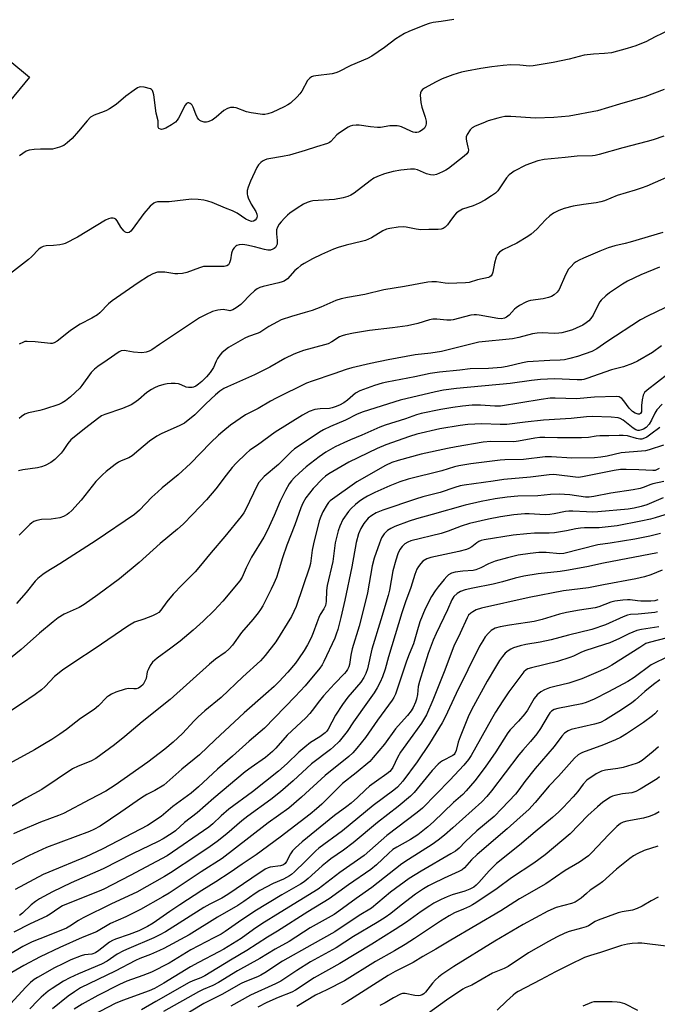
# Model space of a CAD drawing. Units: inches. Extents: x 1243772 to 1249772, y 601451 to 605451.
# Drawn here: x 1245686 to 1245915, y 604072 to 604426 of the extents above; entities that cross this region are included whole.
import ezdxf

# ---------------------------------------------------------------- set-up
doc = ezdxf.new("R2010")
doc.units = ezdxf.units.IN
doc.header["$MEASUREMENT"] = 0
doc.layers.add('BLDG-Footprint', color=5, linetype='Continuous')
doc.layers.add('Undefined', color=1, linetype='Continuous')

msp = doc.modelspace()

# ---------------------------------------------------------------- linework, layer by layer
at = {"layer": 'BLDG-Footprint', "elevation": 680.71}
msp.add_lwpolyline([(1245676.41, 604492.89), (1245697.06, 604475.85), (1245687.58, 604464.36), (1245690.17, 604462.22), (1245661.91, 604427.99), (1245689.55, 604405.18), (1245673.15, 604385.32), (1245649.01, 604405.25), (1245658.6, 604416.86), (1245625.62, 604444.09), (1245644.93, 604467.48), (1245648.84, 604464.25), (1245665.61, 604484.57), (1245667.95, 604482.64)], close=True, dxfattribs=at)
at = {"layer": 'Undefined'}
for points, elevation in [([(1245841.87, 604425.8), (1245837.24, 604425.17), (1245834.38, 604424.7), (1245832.98, 604424.38), (1245831.26, 604423.77), (1245825.69, 604421.54), (1245824.16, 604420.8), (1245821, 604418.93), (1245816.96, 604415.79), (1245812.39, 604412.61), (1245810.86, 604411.86), (1245804.89, 604409.34), (1245800.49, 604407.01), (1245799.52, 604406.64), (1245798.12, 604406.3), (1245792.34, 604405.65), (1245791.5, 604405.48), (1245790.76, 604405.19), (1245790.09, 604404.76), (1245789.36, 604403.94), (1245787.22, 604400.09), (1245786.58, 604399.11), (1245785.59, 604398.04), (1245783.22, 604395.84), (1245782.28, 604395.14), (1245780.97, 604394.46), (1245776.66, 604392.45), (1245775.06, 604391.93), (1245774.01, 604391.77), (1245773.17, 604391.77), (1245769.11, 604392.33), (1245767.43, 604392.73), (1245763.66, 604394.1), (1245762.83, 604394.25), (1245761.72, 604394.24), (1245760.62, 604393.92), (1245759.33, 604393.21), (1245756.57, 604390.74), (1245755.04, 604389.71), (1245753.55, 604389.07), (1245753.03, 604388.96), (1245752.21, 604388.99), (1245751.14, 604389.28), (1245750.68, 604389.55), (1245750.31, 604389.91), (1245749.84, 604390.57), (1245749.19, 604391.8), (1245748.3, 604394.3), (1245747.94, 604395.07), (1245747.6, 604395.46), (1245747.19, 604395.73), (1245746.74, 604395.89), (1245746.31, 604395.9), (1245745.88, 604395.67), (1245745.41, 604395.06), (1245742.98, 604390.39), (1245742.52, 604389.65), (1245741.95, 604389), (1245740.55, 604387.98), (1245738.51, 604386.81), (1245737.43, 604386.42), (1245736.94, 604386.36), (1245736.5, 604386.4), (1245736, 604386.67), (1245735.76, 604387.16), (1245735.67, 604389.41), (1245734.95, 604392.24), (1245734.12, 604398.8), (1245733.95, 604399.6), (1245733.68, 604400.31), (1245733.35, 604400.66), (1245732.91, 604400.91), (1245730.73, 604401.5), (1245729.35, 604401.64), (1245728.84, 604401.53), (1245728.34, 604401.3), (1245727.16, 604400.51), (1245724.14, 604398.27), (1245720.68, 604395.34), (1245718.2, 604393.71), (1245717.17, 604393.11), (1245716.37, 604392.75), (1245712.78, 604391.49), (1245711.47, 604390.75), (1245710.23, 604389.48), (1245707.17, 604385.77), (1245704.84, 604383.08), (1245703.05, 604381.51), (1245701.85, 604380.65), (1245700.26, 604379.96), (1245698.59, 604379.46), (1245697.74, 604379.29), (1245696.63, 604379.23), (1245693.54, 604379.27), (1245691.18, 604379.14), (1245689.44, 604378.93), (1245688.36, 604378.55), (1245685.9, 604376.93)], 678), ([(1245919.13, 604421.97), (1245914.03, 604419.59), (1245910.72, 604417.85), (1245909.19, 604417.18), (1245907.1, 604416.39), (1245904.03, 604415.4), (1245898.38, 604413.9), (1245895.94, 604413.59), (1245891.94, 604413.4), (1245888.57, 604412.97), (1245883.22, 604411.63), (1245877.44, 604410.34), (1245870.31, 604409.17), (1245868.97, 604409.11), (1245865.51, 604409.43), (1245862.33, 604409.55), (1245859.47, 604409.3), (1245855.49, 604408.8), (1245851.52, 604408.23), (1245846.35, 604407.32), (1245844.63, 604406.91), (1245841.47, 604406), (1245837.65, 604404.48), (1245835.51, 604403.48), (1245831.29, 604401.22), (1245830.59, 604400.71), (1245830.11, 604400.12), (1245829.84, 604399.45), (1245829.74, 604398.66), (1245830.02, 604396.09), (1245830.36, 604394.4), (1245831.56, 604390.8), (1245831.85, 604389.38), (1245831.91, 604388.53), (1245831.76, 604387.74), (1245831.24, 604386.8), (1245830.62, 604386.21), (1245829.63, 604385.59), (1245829.09, 604385.39), (1245828.54, 604385.3), (1245827.97, 604385.3), (1245827.19, 604385.42), (1245826.43, 604385.7), (1245823.05, 604387.25), (1245822.26, 604387.52), (1245821.44, 604387.66), (1245818.89, 604387.61), (1245815.51, 604387.11), (1245814.39, 604387.03), (1245811.88, 604387.25), (1245807.87, 604387.93), (1245806.78, 604387.94), (1245805.44, 604387.79), (1245804.66, 604387.56), (1245803.9, 604387.17), (1245800.75, 604385.14), (1245799.87, 604384.41), (1245797.74, 604382.07), (1245797.16, 604381.64), (1245796.48, 604381.28), (1245792.48, 604380.1), (1245788.43, 604378.74), (1245782.89, 604377.17), (1245780.29, 604376.61), (1245775.49, 604375.86), (1245774.68, 604375.67), (1245773.91, 604375.36), (1245773.18, 604374.97), (1245772.52, 604374.48), (1245771.76, 604373.65), (1245771.13, 604372.72), (1245768.84, 604367.79), (1245768, 604365.58), (1245767.7, 604364.45), (1245767.66, 604363.14), (1245767.75, 604362.63), (1245768.01, 604361.84), (1245769.15, 604359.54), (1245770.75, 604356.91), (1245771.16, 604355.92), (1245771.23, 604355.17), (1245771.16, 604354.72), (1245771, 604354.33), (1245770.54, 604353.78), (1245769.9, 604353.4), (1245769.22, 604353.31), (1245768.22, 604353.61), (1245767.22, 604354.2), (1245764.07, 604356.31), (1245762.45, 604357.12), (1245759.85, 604358.11), (1245755.05, 604360.11), (1245753.49, 604360.62), (1245752.13, 604360.95), (1245750.11, 604361.2), (1245747.75, 604361.27), (1245745.7, 604361.09), (1245739.65, 604360.32), (1245735.48, 604360.33), (1245734.67, 604360.17), (1245734.18, 604359.93), (1245732.9, 604358.78), (1245730.55, 604356.12), (1245726.42, 604350.39), (1245725.86, 604349.78), (1245725.28, 604349.39), (1245724.84, 604349.28), (1245724.18, 604349.33), (1245723.75, 604349.54), (1245723.34, 604349.9), (1245722.27, 604351.33), (1245721.01, 604353.59), (1245720.51, 604354.18), (1245720.07, 604354.44), (1245719.61, 604354.56), (1245718.67, 604354.51), (1245717.9, 604354.29), (1245716.86, 604353.81), (1245706.71, 604347.65), (1245702.35, 604345.44), (1245701.55, 604345.14), (1245700.42, 604344.91), (1245698.11, 604344.67), (1245695.53, 604344.58), (1245694.47, 604344.35), (1245693.78, 604344), (1245692.91, 604343.37), (1245690.27, 604340.62), (1245689.2, 604339.63), (1245682.7, 604334.66)], 676), ([(1245917.3, 604400.74), (1245910.37, 604398.05), (1245901.25, 604395.47), (1245893.42, 604393.03), (1245883.2, 604391.17), (1245877.7, 604390.7), (1245871.11, 604390.45), (1245862.31, 604391.03), (1245860.14, 604390.98), (1245859.05, 604390.81), (1245857.61, 604390.43), (1245854.2, 604389.4), (1245852.24, 604388.67), (1245849.49, 604387.51), (1245848.45, 604386.96), (1245847.65, 604386.18), (1245846.58, 604384.52), (1245846.27, 604383.76), (1245846.2, 604382.98), (1245846.33, 604382.17), (1245846.9, 604379.97), (1245847.03, 604378.99), (1245846.93, 604378.28), (1245846.54, 604377.6), (1245845.55, 604376.71), (1245839.94, 604372.39), (1245838.97, 604371.75), (1245837.71, 604371.11), (1245835.63, 604370.21), (1245834.56, 604370), (1245833.44, 604370.12), (1245832.03, 604370.47), (1245828.8, 604371.84), (1245827.7, 604372.11), (1245826.28, 604372.1), (1245822.82, 604371.77), (1245820.01, 604371.26), (1245816.96, 604370.46), (1245814.46, 604369.52), (1245813.12, 604368.89), (1245811.75, 604367.95), (1245806.11, 604363.5), (1245804.84, 604362.75), (1245803.75, 604362.27), (1245802.11, 604361.84), (1245799.05, 604361.25), (1245791.28, 604360.69), (1245790.22, 604360.52), (1245789.15, 604360.18), (1245787.84, 604359.51), (1245785.54, 604358.12), (1245782.97, 604356.29), (1245782.1, 604355.57), (1245781.03, 604354.53), (1245779.82, 604353.22), (1245779.08, 604352.3), (1245778.52, 604351.32), (1245778.24, 604350.28), (1245778.23, 604348.91), (1245778.48, 604346.49), (1245778.38, 604345.15), (1245778.11, 604344.41), (1245777.8, 604343.97), (1245777.4, 604343.61), (1245776.9, 604343.33), (1245776.08, 604343.06), (1245775.06, 604343.04), (1245773.92, 604343.26), (1245770.25, 604344.23), (1245767.53, 604344.85), (1245766.08, 604345.02), (1245764.74, 604344.88), (1245763.98, 604344.67), (1245763.54, 604344.44), (1245762.99, 604343.89), (1245762.55, 604343.2), (1245762.02, 604341.89), (1245761.62, 604339.51), (1245761.32, 604338.47), (1245760.96, 604337.8), (1245760.4, 604337.37), (1245759.38, 604337.2), (1245753.11, 604337.21), (1245751.97, 604337.12), (1245750.6, 604336.72), (1245746.01, 604334.95), (1245744.46, 604334.62), (1245742.81, 604334.51), (1245741.71, 604334.53), (1245738.11, 604335.07), (1245736.64, 604335.17), (1245735.48, 604335.06), (1245733.79, 604334.51), (1245732.2, 604333.72), (1245728.48, 604331.33), (1245719.19, 604324.88), (1245717.86, 604323.77), (1245714.78, 604320.54), (1245713.94, 604319.81), (1245711.88, 604318.6), (1245707.78, 604316.48), (1245706.02, 604315.39), (1245704.09, 604314.03), (1245699.42, 604310.35), (1245698.44, 604309.74), (1245697.65, 604309.49), (1245697.09, 604309.46), (1245691.61, 604310.16), (1245688.74, 604310.24), (1245687.9, 604310.17), (1245687.37, 604310.03), (1245685.88, 604309.29)], 674), ([(1245917.23, 604383.91), (1245913.41, 604382.65), (1245911.2, 604382.01), (1245902.48, 604379.77), (1245893.94, 604377.34), (1245892.5, 604377.01), (1245891.53, 604376.89), (1245886.14, 604376.76), (1245881.8, 604376.26), (1245874.23, 604375.56), (1245872, 604375.11), (1245867.62, 604373.55), (1245863.46, 604371.33), (1245862.46, 604370.71), (1245861.62, 604370.04), (1245860.73, 604369.03), (1245857.57, 604364.34), (1245856.77, 604363.53), (1245855.38, 604362.52), (1245852.96, 604360.93), (1245850.9, 604359.88), (1245848.8, 604358.94), (1245844.96, 604357.69), (1245843.71, 604357.05), (1245842.78, 604356.43), (1245842.02, 604355.63), (1245840.41, 604353.3), (1245839.49, 604352.14), (1245838.67, 604351.31), (1245837.98, 604350.85), (1245837.22, 604350.6), (1245836.14, 604350.41), (1245832.87, 604350.43), (1245829.95, 604350.33), (1245828.26, 604350.54), (1245824.7, 604351.33), (1245823.6, 604351.44), (1245821.9, 604351.29), (1245818.8, 604350.81), (1245817.7, 604350.5), (1245816.36, 604349.91), (1245812.3, 604347.49), (1245810.16, 604346.51), (1245808.74, 604346.07), (1245803.23, 604344.84), (1245800.28, 604344), (1245798.66, 604343.39), (1245794.32, 604341.5), (1245791.16, 604339.92), (1245788.08, 604338.22), (1245786.88, 604337.45), (1245785.79, 604336.59), (1245784.78, 604335.67), (1245782.13, 604332.75), (1245780.98, 604331.92), (1245780.18, 604331.61), (1245779.05, 604331.3), (1245773.34, 604330.02), (1245772.24, 604329.6), (1245771.19, 604329.08), (1245770.27, 604328.41), (1245768.57, 604326.87), (1245765.97, 604324.1), (1245765.33, 604323.51), (1245763.73, 604322.28), (1245762.5, 604321.56), (1245761.43, 604321.29), (1245760.96, 604321.31), (1245759.05, 604321.69), (1245757.13, 604321.5), (1245755.26, 604321.03), (1245752.68, 604319.81), (1245750.6, 604318.67), (1245746.19, 604315.87), (1245736.14, 604309.16), (1245733.49, 604307.29), (1245732.49, 604306.71), (1245731.45, 604306.37), (1245729.81, 604306.2), (1245726.82, 604306.36), (1245724.29, 604306.86), (1245723.47, 604306.95), (1245722.46, 604306.82), (1245721.72, 604306.51), (1245717.47, 604303.54), (1245714.03, 604301.27), (1245712.82, 604300.31), (1245711.72, 604299.06), (1245708.37, 604294.48), (1245707.55, 604293.48), (1245704.22, 604290.37), (1245702.45, 604288.9), (1245701.29, 604288.21), (1245700.07, 604287.64), (1245694.88, 604285.9), (1245693.24, 604285.43), (1245689.22, 604284.59), (1245687.86, 604284.11), (1245686.67, 604283.3), (1245685.81, 604282.53)], 672), ([(1245922, 604370.72), (1245911.06, 604366.02), (1245909.05, 604365.24), (1245906.85, 604364.52), (1245900.41, 604362.62), (1245895.89, 604360.78), (1245894.57, 604360.35), (1245892.95, 604360), (1245888.38, 604359.39), (1245884.69, 604358.79), (1245881.41, 604357.94), (1245879.56, 604357.3), (1245877.61, 604356.32), (1245876.23, 604355.3), (1245874.73, 604353.94), (1245871.64, 604350.59), (1245869.53, 604348.73), (1245868.42, 604347.87), (1245864.45, 604345.48), (1245859.39, 604343.11), (1245858.17, 604342.34), (1245857.45, 604341.49), (1245857.03, 604340.48), (1245856.46, 604338.29), (1245855.87, 604335.13), (1245855.6, 604334.34), (1245855.16, 604333.76), (1245854.78, 604333.48), (1245854.28, 604333.26), (1245850.37, 604332.34), (1245847.31, 604331.44), (1245846.01, 604331.23), (1245839.82, 604331.09), (1245838.68, 604331.18), (1245835.6, 604331.65), (1245833.87, 604331.65), (1245832.44, 604331.52), (1245824.12, 604330.02), (1245816.75, 604328.81), (1245809.84, 604327.14), (1245803.67, 604326.06), (1245801.39, 604325.55), (1245799.46, 604324.95), (1245794.14, 604322.59), (1245790.99, 604321.4), (1245788.45, 604320.59), (1245783.61, 604319.25), (1245779.88, 604317.95), (1245778.56, 604317.31), (1245775.43, 604315.57), (1245772.15, 604313.49), (1245771.19, 604313.07), (1245768.14, 604312.02), (1245766.83, 604311.39), (1245761, 604308.07), (1245759.86, 604307.23), (1245758.59, 604306.14), (1245757.84, 604305.31), (1245757.06, 604304.18), (1245756.55, 604303.2), (1245755.55, 604300.91), (1245754.37, 604299.07), (1245753.01, 604297.53), (1245751.33, 604295.85), (1245750.2, 604294.88), (1245749.23, 604294.24), (1245748.45, 604293.88), (1245747.94, 604293.75), (1245746.63, 604293.66), (1245745.81, 604293.85), (1245743.93, 604294.66), (1245742.96, 604295), (1245741.84, 604295.14), (1245740.37, 604295.13), (1245738.9, 604295.03), (1245737.74, 604294.81), (1245735.74, 604294.18), (1245734.36, 604293.62), (1245733.37, 604293.04), (1245731.7, 604291.89), (1245728.64, 604289.3), (1245726.98, 604288.07), (1245725.99, 604287.47), (1245722.89, 604286.16), (1245716.54, 604284.05), (1245715.35, 604283.48), (1245714.39, 604282.84), (1245709.22, 604278.85), (1245704.36, 604274.86), (1245703.3, 604273.66), (1245701.61, 604271.04), (1245700.92, 604270.11), (1245698.64, 604267.88), (1245697.16, 604266.73), (1245695.19, 604265.69), (1245693.89, 604265.19), (1245692.44, 604264.91), (1245687.19, 604264.13), (1245685.65, 604263.79)], 670), ([(1245916.88, 604349.36), (1245905.05, 604345.84), (1245903.32, 604345.38), (1245899.57, 604344.57), (1245897.16, 604343.86), (1245894.22, 604342.7), (1245888.31, 604340.19), (1245886.74, 604339.44), (1245885.75, 604338.86), (1245885.06, 604338.32), (1245883.77, 604337.09), (1245883.01, 604336.19), (1245881.9, 604334.11), (1245879.59, 604328.94), (1245878.92, 604327.99), (1245877.83, 604327), (1245876.86, 604326.36), (1245875.81, 604326), (1245873.87, 604325.6), (1245869.3, 604324.92), (1245868.47, 604324.7), (1245867.68, 604324.38), (1245865.39, 604323.14), (1245864.19, 604322.37), (1245863.56, 604321.8), (1245861.63, 604319.69), (1245860.77, 604319.01), (1245860.04, 604318.65), (1245858.94, 604318.42), (1245857.65, 604318.44), (1245850.88, 604319.68), (1245850, 604319.8), (1245849.12, 604319.81), (1245847.96, 604319.63), (1245845.66, 604319.11), (1245841.54, 604318.01), (1245840.75, 604317.86), (1245839.34, 604317.86), (1245835.78, 604318.25), (1245834.3, 604318.21), (1245833.14, 604317.95), (1245828.88, 604316.71), (1245825.24, 604315.83), (1245819.81, 604315.12), (1245811.53, 604314.23), (1245805.77, 604313.25), (1245802.92, 604312.62), (1245801.8, 604312.31), (1245800.85, 604311.9), (1245798.09, 604310.07), (1245796.78, 604309.43), (1245795.35, 604308.98), (1245787.82, 604306.97), (1245785.94, 604306.33), (1245784.35, 604305.68), (1245781.21, 604304.18), (1245775.73, 604300.99), (1245773.17, 604299.68), (1245770.32, 604298.3), (1245760.59, 604293.98), (1245759.29, 604293.32), (1245757.84, 604292.37), (1245756.28, 604291.07), (1245752.79, 604287.86), (1245748.82, 604283.89), (1245745.19, 604280.95), (1245743.54, 604280.01), (1245736.82, 604277.06), (1245735.26, 604276.24), (1245732.64, 604274.43), (1245728.83, 604271.17), (1245726.33, 604269.22), (1245725.16, 604268.51), (1245722.48, 604267.37), (1245721.5, 604266.87), (1245720.29, 604266.03), (1245717.01, 604263.5), (1245715.69, 604262.31), (1245713.4, 604259.99), (1245708.07, 604253.3), (1245704.73, 604249.58), (1245703.71, 604248.59), (1245703.03, 604248.07), (1245701.78, 604247.36), (1245700.42, 604246.95), (1245697.29, 604246.49), (1245693.81, 604246.35), (1245692.14, 604246), (1245691.09, 604245.6), (1245690.38, 604245.14), (1245689.72, 604244.57), (1245685.83, 604240.72)], 668), ([(1245915.57, 604336.92), (1245908.88, 604334.14), (1245904.14, 604331.86), (1245902.34, 604330.86), (1245897.63, 604327.72), (1245896.32, 604326.63), (1245894.69, 604325.07), (1245894.16, 604324.41), (1245893.71, 604323.68), (1245891.83, 604319.71), (1245891.03, 604318.51), (1245890.25, 604317.66), (1245889.33, 604316.92), (1245888.07, 604316.11), (1245885.72, 604314.96), (1245884.35, 604314.45), (1245882.35, 604313.86), (1245880.63, 604313.39), (1245879.49, 604313.17), (1245877.77, 604313.09), (1245873.67, 604313.37), (1245871.77, 604313.27), (1245870.1, 604312.97), (1245865.14, 604311.66), (1245862.88, 604311.18), (1245850.85, 604309.94), (1245837.38, 604306.59), (1245833.56, 604306), (1245827.9, 604305.39), (1245818.21, 604303.66), (1245811.86, 604302.36), (1245805.2, 604300.73), (1245803.2, 604300.14), (1245798.72, 604298.66), (1245791.02, 604296.01), (1245789, 604295.22), (1245778.02, 604289.9), (1245776.08, 604288.83), (1245771.64, 604286.17), (1245767.05, 604283.91), (1245761.69, 604280.13), (1245758.96, 604277.97), (1245757.42, 604276.65), (1245754.47, 604273.89), (1245747.27, 604266.41), (1245742.86, 604262.37), (1245737.11, 604257.67), (1245735.55, 604256.31), (1245733.41, 604254.28), (1245729.03, 604249.67), (1245727.21, 604248.06), (1245713.41, 604238.78), (1245700.48, 604230.42), (1245695.52, 604227.4), (1245694.33, 604226.58), (1245692.55, 604225.15), (1245691.53, 604224.18), (1245688.34, 604220.15), (1245684.88, 604216.13)], 666), ([(1245917.49, 604322.27), (1245911.3, 604319.37), (1245908.76, 604317.95), (1245896.68, 604310.06), (1245893.15, 604307.6), (1245891.34, 604306.68), (1245886.21, 604304.8), (1245883.45, 604304.07), (1245881.5, 604303.64), (1245880.04, 604303.49), (1245876.26, 604303.39), (1245868.26, 604302.89), (1245866.52, 604302.59), (1245860.93, 604301.21), (1245858.95, 604300.9), (1245854.28, 604300.58), (1245847.73, 604300.36), (1245843.96, 604299.89), (1245836.72, 604299.26), (1245833.31, 604298.69), (1245827.86, 604297.49), (1245817.8, 604295.66), (1245816.12, 604295.24), (1245813.35, 604294.4), (1245808.08, 604292.57), (1245806.57, 604291.69), (1245803.64, 604289.21), (1245802.3, 604288.25), (1245800.83, 604287.4), (1245799.26, 604286.71), (1245798.21, 604286.35), (1245797.22, 604286.14), (1245793.8, 604286.05), (1245791.96, 604285.78), (1245789.95, 604285.06), (1245787.56, 604283.83), (1245777.7, 604277.69), (1245771.42, 604273.06), (1245768.67, 604271.18), (1245767.29, 604270.05), (1245763.68, 604266.54), (1245762.25, 604265.04), (1245760.08, 604262.29), (1245756.44, 604257.31), (1245753.02, 604253.33), (1245748.14, 604248.2), (1245744.63, 604244.64), (1245742.67, 604242.84), (1245736.42, 604237.76), (1245728.93, 604230.85), (1245721.88, 604225.05), (1245714.09, 604219.25), (1245709.21, 604215.81), (1245707.32, 604214.77), (1245702, 604212.34), (1245699.83, 604211), (1245698.01, 604209.55), (1245693.17, 604205.45), (1245686.51, 604199.59), (1245681.44, 604195.45)], 664), ([(1245916.29, 604308.71), (1245913.07, 604306.26), (1245907.76, 604303.19), (1245905.95, 604302.27), (1245902.74, 604301.18), (1245898.38, 604300.1), (1245889.61, 604296.97), (1245888.48, 604296.62), (1245887.7, 604296.48), (1245886.06, 604296.41), (1245877.95, 604296.85), (1245872.87, 604296.64), (1245869.67, 604296.27), (1245862.09, 604295.09), (1245842.8, 604293.34), (1245838.17, 604292.73), (1245835.19, 604292.17), (1245822.59, 604289.12), (1245809.33, 604284.93), (1245807.16, 604284.08), (1245802.98, 604282.04), (1245797.62, 604279.72), (1245794.99, 604278.45), (1245793.58, 604277.67), (1245786.29, 604272.81), (1245784.69, 604271.66), (1245783.49, 604270.57), (1245778.84, 604266.01), (1245773.81, 604261.7), (1245772.79, 604260.72), (1245771.9, 604259.57), (1245771.28, 604258.57), (1245767.13, 604249.99), (1245766.42, 604248.76), (1245765.48, 604247.44), (1245759.63, 604240.25), (1245754.7, 604234.42), (1245750.35, 604229.09), (1245748.97, 604227.55), (1245744.27, 604222.86), (1245741.13, 604219.52), (1245738.87, 604216.73), (1245736.71, 604213.76), (1245735.97, 604212.96), (1245735.12, 604212.39), (1245733.66, 604211.75), (1245730.61, 604210.54), (1245727.25, 604209.4), (1245726.01, 604208.79), (1245724.81, 604208.08), (1245713.09, 604199.99), (1245705.81, 604195.26), (1245701.36, 604192.24), (1245698.53, 604189.97), (1245695.11, 604186.38), (1245693.8, 604185.18), (1245691.56, 604183.46), (1245686.64, 604180.08), (1245679.06, 604175.16)], 662), ([(1245918.59, 604298.44), (1245911.25, 604292.77), (1245910.29, 604291.87), (1245909.78, 604290.99), (1245909.38, 604289.28), (1245909.13, 604287.21), (1245909.16, 604285.02), (1245908.85, 604284.38), (1245908.47, 604284.14), (1245908.02, 604284.11), (1245907.56, 604284.22), (1245906.84, 604284.54), (1245905.92, 604285.11), (1245905.31, 604285.64), (1245904.73, 604286.29), (1245902.86, 604288.89), (1245902.14, 604289.72), (1245901.57, 604290.13), (1245901.15, 604290.31), (1245900.08, 604290.46), (1245892.29, 604290.21), (1245885.84, 604289.69), (1245878.19, 604289.88), (1245876.45, 604289.86), (1245873.13, 604289.45), (1245858.54, 604287), (1245856.56, 604286.96), (1245851.44, 604287.37), (1245850.07, 604287.41), (1245848.39, 604287.34), (1245844.92, 604287.01), (1245841.46, 604286.55), (1245837.2, 604285.83), (1245830.04, 604284.4), (1245828.37, 604283.91), (1245824.52, 604282.41), (1245817.19, 604280.24), (1245815.29, 604279.5), (1245808.79, 604276.57), (1245804.71, 604274.92), (1245802.34, 604273.86), (1245799.22, 604272.39), (1245795.93, 604270.47), (1245793.53, 604268.79), (1245788.88, 604265.23), (1245786.28, 604262.91), (1245784.56, 604261.27), (1245783.57, 604260.21), (1245782.78, 604259.16), (1245781.42, 604256.67), (1245779.55, 604252.85), (1245777.35, 604247.72), (1245774.97, 604242.47), (1245773.62, 604239.99), (1245769.23, 604232.85), (1245767.24, 604229), (1245765.86, 604225.59), (1245765, 604224.29), (1245758.91, 604216.96), (1245755.87, 604213.69), (1245751.83, 604209.78), (1245748.27, 604206.53), (1245743.65, 604202.65), (1245740.24, 604200.07), (1245735.38, 604196.59), (1245733.66, 604195.05), (1245732.81, 604193.93), (1245732.08, 604192.4), (1245731.82, 604191.58), (1245731.36, 604189.28), (1245730.98, 604188.26), (1245730.31, 604187.12), (1245729.55, 604186.34), (1245728.62, 604185.76), (1245727.82, 604185.53), (1245726.96, 604185.49), (1245725.07, 604185.61), (1245723.93, 604185.4), (1245720.55, 604184.29), (1245718.94, 604183.59), (1245717.96, 604182.98), (1245717.33, 604182.48), (1245714.32, 604179.38), (1245712.75, 604178.12), (1245707.85, 604174.86), (1245702.78, 604170.92), (1245700.4, 604169.2), (1245697.51, 604167.3), (1245694.95, 604165.73), (1245691.33, 604163.65), (1245673.08, 604153.64)], 660), ([(1245916.53, 604287.67), (1245914.7, 604285.7), (1245913.9, 604284.55), (1245912.73, 604282.03), (1245911.92, 604280.6), (1245910.86, 604279.38), (1245909.91, 604278.77), (1245909.14, 604278.48), (1245908.34, 604278.32), (1245907.84, 604278.32), (1245907.13, 604278.52), (1245906.18, 604279.09), (1245902.53, 604281.96), (1245901.54, 604282.53), (1245900.75, 604282.79), (1245898.27, 604283.03), (1245891.5, 604283.25), (1245889.48, 604283.19), (1245883.88, 604282.53), (1245874.03, 604281.96), (1245867.43, 604281.31), (1245860.88, 604280.47), (1245858.39, 604280.42), (1245851.84, 604280.65), (1245846.85, 604280.41), (1245844.06, 604280.08), (1245836.75, 604278.87), (1245828.58, 604276.96), (1245825.91, 604276.14), (1245817.39, 604273.07), (1245814.33, 604271.8), (1245804.12, 604266.85), (1245796.99, 604262.73), (1245795.74, 604261.84), (1245794.7, 604260.91), (1245791.39, 604257.42), (1245788.75, 604254.05), (1245787.59, 604252.15), (1245786.93, 604250.56), (1245784.79, 604244.45), (1245781.87, 604237.16), (1245780.31, 604232.5), (1245778.83, 604227.44), (1245778.16, 604225.51), (1245777.26, 604223.32), (1245776.3, 604221.27), (1245773.28, 604215.32), (1245772.44, 604213.97), (1245771.62, 604212.84), (1245769.64, 604210.36), (1245765.66, 604205.69), (1245762.38, 604201.22), (1245761.2, 604199.93), (1245759.73, 604198.53), (1245756.34, 604196.15), (1245754.15, 604194.39), (1245740.03, 604181.75), (1245729.94, 604173.72), (1245723.7, 604168.4), (1245720.07, 604165.46), (1245713.3, 604160.5), (1245711.58, 604159.59), (1245707.05, 604157.8), (1245704.98, 604156.76), (1245693.95, 604149.38), (1245688.21, 604146.26), (1245682.89, 604143.2)], 658), ([(1245915.76, 604279.33), (1245912.55, 604276.9), (1245911.06, 604275.89), (1245910.29, 604275.46), (1245909.33, 604275.19), (1245908.53, 604275.21), (1245907.39, 604275.44), (1245904.19, 604276.3), (1245902.59, 604276.51), (1245901.19, 604276.51), (1245897.46, 604276.31), (1245894.22, 604276.37), (1245892.91, 604276.27), (1245890.11, 604275.79), (1245887.62, 604275.61), (1245879.04, 604275.63), (1245874.45, 604275.77), (1245872.67, 604275.73), (1245870.88, 604275.52), (1245865.05, 604274.42), (1245863.32, 604274.18), (1245855.04, 604274.28), (1245852.35, 604274.04), (1245842.69, 604272.41), (1245839.57, 604271.8), (1245830.06, 604269.73), (1245821.83, 604267.55), (1245819.63, 604266.75), (1245817.33, 604265.67), (1245807.01, 604259.88), (1245797.48, 604252.97), (1245796.88, 604252.37), (1245796.36, 604251.7), (1245794.75, 604249.02), (1245794.04, 604247.45), (1245793.51, 604245.85), (1245791.48, 604237.55), (1245791.01, 604235.27), (1245790.39, 604230.53), (1245790.06, 604229.15), (1245785.2, 604215.08), (1245784.43, 604213.23), (1245783.51, 604211.45), (1245777.93, 604202.43), (1245774.17, 604197.52), (1245772.43, 604195.57), (1245766.07, 604189.84), (1245758.36, 604182.42), (1245752.45, 604177.64), (1245750.07, 604175.5), (1245748.61, 604174.06), (1245744.45, 604169.47), (1245741.06, 604166.34), (1245738.13, 604163.91), (1245732.01, 604159.25), (1245720.28, 604150.92), (1245716.96, 604148.76), (1245711.22, 604145.81), (1245701.75, 604140.76), (1245699.93, 604140), (1245693.5, 604137.65), (1245686.21, 604134.6), (1245683.81, 604133.49)], 656), ([(1245917.06, 604273.06), (1245911.89, 604271.37), (1245910.58, 604271.02), (1245909.22, 604270.82), (1245901.9, 604270.26), (1245896.79, 604269.05), (1245894.58, 604268.68), (1245892.31, 604268.51), (1245884.12, 604268.34), (1245876.93, 604268.76), (1245874.63, 604268.78), (1245866.77, 604267.9), (1245860.11, 604267.73), (1245858.41, 604267.62), (1245847.95, 604266.3), (1245843.6, 604265.64), (1245842.08, 604265.27), (1245837.52, 604263.81), (1245825.45, 604260.83), (1245822.39, 604259.89), (1245818.83, 604258.43), (1245813.45, 604255.99), (1245810.81, 604254.65), (1245809.03, 604253.61), (1245807.88, 604252.79), (1245806.59, 604251.74), (1245804.93, 604250.24), (1245803.97, 604249.22), (1245801.99, 604246.32), (1245800.88, 604243.88), (1245800.33, 604242.19), (1245799.29, 604237.9), (1245798.34, 604231.28), (1245796.36, 604222.61), (1245796.13, 604220.81), (1245795.96, 604216.86), (1245795.73, 604215.48), (1245795.22, 604214.21), (1245793.91, 604212.16), (1245793.39, 604211.15), (1245792.63, 604209.21), (1245791.39, 604205.6), (1245790.63, 604203.79), (1245789.28, 604201.26), (1245788.07, 604199.26), (1245786.12, 604196.28), (1245784.97, 604194.75), (1245782.26, 604191.49), (1245779.07, 604188.03), (1245777.4, 604186.42), (1245774.38, 604183.71), (1245766.62, 604176.94), (1245756.16, 604167.23), (1245750.53, 604161.88), (1245744.26, 604156.64), (1245737.7, 604150.95), (1245734.56, 604148.99), (1245731.63, 604147.53), (1245729.71, 604146.42), (1245722.27, 604141.2), (1245714.96, 604136.25), (1245712.64, 604135.01), (1245711.08, 604134.28), (1245695.61, 604128.54), (1245689.46, 604125.73), (1245679.31, 604120.46)], 654), ([(1245915.51, 604264.65), (1245914.54, 604264.1), (1245914.03, 604263.95), (1245913.25, 604263.88), (1245908.16, 604264.2), (1245903.67, 604264.31), (1245901.69, 604264.22), (1245899.37, 604263.87), (1245888.04, 604261.63), (1245886.58, 604261.44), (1245885.52, 604261.48), (1245878.65, 604262.36), (1245877.5, 604262.43), (1245876.06, 604262.38), (1245869.31, 604261.5), (1245859.77, 604260.71), (1245855.91, 604260.1), (1245845.53, 604258.69), (1245844.11, 604258.39), (1245842.16, 604257.83), (1245836.91, 604256.03), (1245830.72, 604254.43), (1245828.06, 604253.62), (1245816.38, 604249.69), (1245813.95, 604248.66), (1245812.42, 604247.81), (1245811.1, 604246.75), (1245809.47, 604244.88), (1245808.45, 604243.07), (1245807.64, 604241.16), (1245806.82, 604238.06), (1245805.16, 604229.33), (1245802.71, 604217.34), (1245801.25, 604211.14), (1245800.14, 604206.81), (1245799.65, 604205.17), (1245799.06, 604203.66), (1245795.22, 604195.37), (1245794.53, 604194.11), (1245793.73, 604192.97), (1245788.46, 604186.64), (1245784.9, 604182.82), (1245773.85, 604171.46), (1245768.39, 604166.7), (1245762.44, 604161.35), (1245756.99, 604156.72), (1245750.17, 604150.34), (1245747.56, 604148.08), (1245744.96, 604146.09), (1245740.93, 604143.26), (1245736.78, 604139.72), (1245731.83, 604136.48), (1245715.8, 604128.11), (1245711.61, 604126.08), (1245709.76, 604125.24), (1245696.45, 604119.74), (1245694.42, 604118.83), (1245684.35, 604113.48)], 652), ([(1245917.23, 604259.95), (1245913.19, 604259.15), (1245912.16, 604258.79), (1245910.07, 604257.88), (1245908.73, 604257.5), (1245906.14, 604256.98), (1245898.19, 604255.78), (1245892.07, 604254.52), (1245890.44, 604254.29), (1245889.08, 604254.35), (1245883.41, 604255.14), (1245879.62, 604255.41), (1245876.55, 604255.25), (1245871.92, 604254.83), (1245864.74, 604254.67), (1245860.93, 604254.34), (1245856.63, 604253.76), (1245851.63, 604252.8), (1245845.88, 604251.45), (1245834.06, 604248.16), (1245828.38, 604246.5), (1245825.85, 604245.69), (1245820.59, 604243.77), (1245819.27, 604243.14), (1245818.05, 604242.35), (1245817.41, 604241.77), (1245816.85, 604241.12), (1245815.9, 604239.69), (1245815.11, 604237.77), (1245813.2, 604232.49), (1245812.56, 604229.73), (1245810.8, 604220), (1245810.01, 604216.54), (1245807.83, 604207.98), (1245805.37, 604199.83), (1245804.89, 604197.61), (1245804.36, 604194.24), (1245804.09, 604193.45), (1245803.62, 604192.43), (1245803.17, 604191.72), (1245802.62, 604191.07), (1245799, 604187.33), (1245795.04, 604183), (1245793.61, 604181.22), (1245791.03, 604177.74), (1245790.11, 604176.64), (1245788.7, 604175.17), (1245782, 604168.88), (1245778, 604164.25), (1245776.79, 604163.02), (1245774.19, 604160.83), (1245769.05, 604157.27), (1245766.99, 604155.69), (1245755.68, 604146.32), (1245749.72, 604140.99), (1245745.21, 604137.49), (1245741.92, 604134.51), (1245740.74, 604133.68), (1245737.5, 604131.65), (1245735.73, 604130.68), (1245726.55, 604126.25), (1245716.02, 604120.93), (1245704.47, 604115.89), (1245697.77, 604112.69), (1245693.11, 604110.13), (1245691.66, 604109.2), (1245690.12, 604108), (1245687.03, 604104.97), (1245685.92, 604104.16)], 650), ([(1245916.97, 604254.08), (1245911.06, 604251.62), (1245909.08, 604250.97), (1245906.5, 604250.34), (1245904.33, 604250.02), (1245893.45, 604249.09), (1245891.74, 604249), (1245889.46, 604249.02), (1245884.57, 604249.3), (1245883.15, 604249.31), (1245881.88, 604249.16), (1245877.86, 604248.32), (1245876.22, 604248.09), (1245874.59, 604248.04), (1245868.84, 604248.37), (1245867.26, 604248.39), (1245863.37, 604247.95), (1245858.51, 604247.24), (1245854.26, 604246.48), (1245847.5, 604244.88), (1245844.46, 604243.89), (1245839.76, 604242.1), (1245837.22, 604241.28), (1245826.33, 604238.65), (1245825.27, 604238.2), (1245824.28, 604237.57), (1245823.25, 604236.62), (1245822.48, 604235.54), (1245821.75, 604233.95), (1245820.98, 604231.75), (1245819.93, 604227.85), (1245818.71, 604221), (1245818.24, 604219), (1245815.64, 604210.25), (1245812.41, 604199.8), (1245810.79, 604192.65), (1245810.27, 604191.02), (1245809.52, 604189.58), (1245808.4, 604187.93), (1245803.78, 604182.48), (1245801.84, 604179.95), (1245799.32, 604176.12), (1245796.73, 604171.09), (1245796.25, 604170.37), (1245795.69, 604169.76), (1245793.7, 604168.26), (1245790.42, 604166.2), (1245788.36, 604164.63), (1245786.15, 604162.77), (1245782, 604158.68), (1245778.91, 604155.96), (1245769.58, 604148.58), (1245761.03, 604142.28), (1245758.37, 604139.98), (1245755.36, 604137.1), (1245753.85, 604135.84), (1245738.99, 604125.58), (1245725.62, 604118.47), (1245716.19, 604113.65), (1245714.51, 604112.91), (1245704.07, 604108.72), (1245701.43, 604107.56), (1245700.02, 604106.75), (1245696.97, 604104.63), (1245695.75, 604103.88), (1245689.82, 604101.14), (1245683.93, 604098.18)], 648), ([(1245920.6, 604249), (1245914.03, 604246.88), (1245912.37, 604246.42), (1245908.95, 604245.68), (1245900.49, 604244.08), (1245894, 604243.31), (1245888.68, 604243.32), (1245887.26, 604243.23), (1245885.63, 604243), (1245882.22, 604242.29), (1245877.94, 604241.52), (1245876.04, 604241.4), (1245870.72, 604241.4), (1245868.05, 604241.19), (1245863.1, 604240.66), (1245852.76, 604239.05), (1245851.63, 604238.77), (1245850.84, 604238.43), (1245850.11, 604237.97), (1245848.24, 604236.52), (1245847.2, 604235.93), (1245846.39, 604235.6), (1245843.59, 604234.81), (1245833.54, 604232.7), (1245832.19, 604232.18), (1245830.73, 604231.31), (1245829.93, 604230.55), (1245829.09, 604229.43), (1245828.56, 604228.43), (1245827.82, 604226.58), (1245826.38, 604221.93), (1245824.45, 604216.77), (1245823.12, 604212.86), (1245818.38, 604197.03), (1245817.15, 604192.59), (1245816.22, 604189.85), (1245815.39, 604187.89), (1245814.31, 604185.87), (1245813.22, 604184.14), (1245810.88, 604180.76), (1245805.77, 604173.64), (1245803.49, 604170.26), (1245800.63, 604166.64), (1245798.65, 604164.69), (1245797.59, 604163.8), (1245790.78, 604158.56), (1245784.19, 604152.45), (1245779.63, 604148.52), (1245776.09, 604145.82), (1245767.85, 604139.85), (1245765.74, 604138.13), (1245760.34, 604133.43), (1245756.92, 604130.7), (1245754.43, 604128.93), (1245749.55, 604125.74), (1245740.18, 604119.44), (1245737.96, 604118.12), (1245728.06, 604112.57), (1245718.93, 604108.28), (1245708.82, 604103.34), (1245707.1, 604102.35), (1245704.03, 604100.28), (1245702.82, 604099.6), (1245696.05, 604096.79), (1245690.53, 604094.66), (1245687.09, 604093.06), (1245676.36, 604086.71)], 646), ([(1245916.01, 604241.25), (1245912.17, 604240.29), (1245906.77, 604239.25), (1245897.94, 604237.81), (1245893.52, 604237.27), (1245881.24, 604234.12), (1245879.81, 604234.02), (1245874.93, 604234.43), (1245872.31, 604234.42), (1245869.17, 604234.13), (1245864.96, 604233.46), (1245861.07, 604232.57), (1245856.62, 604231.34), (1245854.26, 604230.42), (1245851.57, 604228.94), (1245849.71, 604228.19), (1245848.7, 604228), (1245845, 604227.75), (1245842.32, 604227.4), (1245840.97, 604227.06), (1245839.95, 604226.46), (1245839.34, 604225.9), (1245838.38, 604224.82), (1245836.14, 604222.16), (1245835.08, 604220.75), (1245833.84, 604218.72), (1245831.58, 604214.19), (1245829.67, 604209.58), (1245828.5, 604205.9), (1245827.31, 604201.69), (1245825.74, 604197.92), (1245824.81, 604195.41), (1245820.85, 604183.63), (1245820.33, 604182.39), (1245819.7, 604181.41), (1245814.43, 604174.31), (1245810.09, 604168.06), (1245807.05, 604164.25), (1245805.57, 604162.54), (1245804.15, 604161.27), (1245795.6, 604154.44), (1245787.17, 604146.59), (1245782.57, 604142.68), (1245775.22, 604137.43), (1245768.3, 604131.97), (1245758.64, 604124.61), (1245751.13, 604119.8), (1245739.64, 604112.2), (1245737.38, 604110.82), (1245729.33, 604106.26), (1245724.11, 604103.68), (1245718.61, 604101.31), (1245713.64, 604098.32), (1245708.47, 604096.21), (1245700.41, 604092.68), (1245693.37, 604089.31), (1245687.52, 604086.15), (1245681.73, 604082.8)], 644), ([(1245914.94, 604234.31), (1245895.51, 604230.68), (1245889.55, 604229.35), (1245882.22, 604227.95), (1245879.95, 604227.62), (1245872.03, 604226.77), (1245866.9, 604225.98), (1245863.87, 604225.26), (1245859.33, 604223.97), (1245855.92, 604223.1), (1245848.62, 604221.65), (1245845.86, 604221.01), (1245844.26, 604220.46), (1245843.07, 604219.76), (1245841.86, 604218.62), (1245841.14, 604217.48), (1245839.6, 604213.92), (1245835.46, 604205.43), (1245834.41, 604202.98), (1245832.64, 604198.22), (1245829.54, 604188.2), (1245829.08, 604186.35), (1245828.75, 604183.43), (1245828.44, 604181.81), (1245828.08, 604180.73), (1245827.22, 604178.87), (1245826.47, 604177.62), (1245825.2, 604175.98), (1245821.88, 604172.29), (1245820.94, 604171.16), (1245816.99, 604165.62), (1245812.93, 604160.82), (1245811.66, 604159.46), (1245806.83, 604155.32), (1245801.88, 604151.48), (1245794.43, 604144.14), (1245792.52, 604142.39), (1245790.21, 604140.52), (1245779.53, 604132.26), (1245770.94, 604125.92), (1245765.87, 604122.53), (1245761.61, 604119.54), (1245756.47, 604116.22), (1245751.4, 604113.08), (1245743.55, 604108.01), (1245739.88, 604105.56), (1245733.93, 604101.35), (1245731.86, 604100.16), (1245728.79, 604098.66), (1245725.35, 604097.36), (1245720.42, 604095.66), (1245719.35, 604095.22), (1245718.21, 604094.51), (1245714.47, 604091.52), (1245713.24, 604090.73), (1245711.92, 604090.3), (1245709.29, 604089.99), (1245708.13, 604089.71), (1245704.41, 604088.21), (1245701.45, 604086.85), (1245698.46, 604085.3), (1245692.46, 604081.91), (1245691.21, 604081.11), (1245689.86, 604080.04), (1245688.22, 604078.39), (1245682.72, 604072.46)], 642), ([(1245916.63, 604228.13), (1245912.52, 604226.46), (1245910.28, 604225.68), (1245907.15, 604225), (1245895.58, 604222.92), (1245890.1, 604221.76), (1245881.19, 604220.74), (1245868.9, 604218.36), (1245851.79, 604214.48), (1245849.88, 604213.83), (1245848.59, 604213.19), (1245847.87, 604212.73), (1245847.14, 604212.01), (1245846.58, 604211.07), (1245844.12, 604205.46), (1245841.81, 604200.85), (1245838.38, 604191.63), (1245834.25, 604181.41), (1245832, 604176.15), (1245831.33, 604174.95), (1245830.18, 604173.22), (1245827.12, 604168.84), (1245822.73, 604162.79), (1245821.61, 604160.88), (1245819.93, 604157.26), (1245819.39, 604156.42), (1245818.88, 604155.83), (1245817.83, 604154.95), (1245814.04, 604152.42), (1245811.58, 604150.52), (1245810.11, 604149.28), (1245807.27, 604146.5), (1245804.98, 604144.45), (1245803.46, 604143.27), (1245799.01, 604140.08), (1245787.38, 604130.65), (1245784.98, 604128.48), (1245783.98, 604127.42), (1245783.19, 604126.23), (1245781.75, 604123.49), (1245781.25, 604122.83), (1245780.66, 604122.32), (1245779.67, 604121.94), (1245775.92, 604121.44), (1245775.14, 604121.2), (1245774.17, 604120.76), (1245769.28, 604117.56), (1245760.72, 604111.64), (1245758.51, 604110.38), (1245754.29, 604108.24), (1245752.11, 604107), (1245738.33, 604098.26), (1245736.02, 604097.03), (1245734.19, 604096.16), (1245725.14, 604092.34), (1245723.28, 604091.48), (1245721.05, 604090.24), (1245717.4, 604087.8), (1245715.34, 604086.64), (1245707.09, 604083.22), (1245703.96, 604081.77), (1245701.73, 604080.53), (1245697.7, 604077.98), (1245696.27, 604076.93), (1245693.76, 604074.88), (1245692.48, 604073.68), (1245689.71, 604070.69)], 640), ([(1245915.01, 604217.5), (1245913.93, 604217.1), (1245912.5, 604216.95), (1245908.97, 604216.96), (1245907.73, 604217.06), (1245905.07, 604217.45), (1245904.2, 604217.49), (1245902.48, 604217.37), (1245899.62, 604217), (1245898.2, 604216.63), (1245893.9, 604214.98), (1245892.59, 604214.61), (1245886.97, 604213.78), (1245882.29, 604212.97), (1245879.77, 604212.33), (1245873.56, 604210.47), (1245870.66, 604209.75), (1245868.31, 604209.34), (1245861.83, 604208.44), (1245858.4, 604207.81), (1245856.62, 604207.28), (1245855.24, 604206.48), (1245854.21, 604205.56), (1245853.11, 604204.21), (1245852.19, 604202.81), (1245851.08, 604200.84), (1245842.62, 604183.86), (1245838.7, 604175.36), (1245837.6, 604173.31), (1245833.09, 604165.9), (1245828.67, 604159.32), (1245823.5, 604152.36), (1245821.62, 604150.23), (1245820.27, 604149.1), (1245812.82, 604143.61), (1245801.82, 604134.54), (1245793.41, 604128.36), (1245792.24, 604127.32), (1245788.44, 604123.48), (1245784.61, 604119.81), (1245783.57, 604118.87), (1245782.81, 604118.33), (1245780.72, 604117.22), (1245776.97, 604115.58), (1245772.25, 604113.11), (1245770.51, 604112), (1245766.47, 604109.13), (1245764.26, 604107.69), (1245757.02, 604103.49), (1245746.8, 604097.17), (1245737.8, 604092.29), (1245736.23, 604091.52), (1245732.94, 604090.09), (1245729.18, 604088.66), (1245727.55, 604087.96), (1245720.23, 604084.1), (1245707.88, 604078.12), (1245705.64, 604076.7), (1245703.46, 604075.15), (1245697.78, 604070.64)], 638), ([(1245914.91, 604213.21), (1245913.92, 604212.94), (1245912.79, 604212.78), (1245907.94, 604212.33), (1245905.22, 604212.19), (1245904.2, 604212.01), (1245902.54, 604211.38), (1245896.24, 604208.48), (1245891.33, 604206.83), (1245883.02, 604204.78), (1245876.78, 604203.15), (1245872.79, 604202.27), (1245867.67, 604201.43), (1245865.68, 604200.99), (1245863.2, 604200.22), (1245862.23, 604199.75), (1245861.31, 604199.18), (1245860.26, 604198.28), (1245859.25, 604197.1), (1245858.26, 604195.73), (1245856.75, 604193.35), (1245853.81, 604188.22), (1245848.22, 604178.04), (1245847, 604175.45), (1245844.05, 604168.25), (1245843.43, 604166.39), (1245842.67, 604163.35), (1245842.23, 604162.35), (1245841.9, 604161.94), (1245841.5, 604161.6), (1245837.76, 604159.69), (1245837.05, 604159.22), (1245836.19, 604158.47), (1245834.1, 604156.2), (1245827.54, 604148.35), (1245826.28, 604147), (1245821.89, 604143.32), (1245814.44, 604137.57), (1245805.7, 604130.2), (1245802.2, 604127.61), (1245797.68, 604124.46), (1245796.31, 604123.42), (1245794.56, 604121.96), (1245789.52, 604117.41), (1245788.12, 604116.28), (1245786.76, 604115.35), (1245780.11, 604111.52), (1245770.39, 604105.75), (1245764.52, 604101.8), (1245759.78, 604098.39), (1245758.34, 604097.46), (1245755.75, 604096.07), (1245747.39, 604091.84), (1245739.67, 604087.01), (1245733.27, 604083.76), (1245730.21, 604082.55), (1245724.5, 604080.55), (1245721.82, 604079.36), (1245714.03, 604075.39), (1245708.45, 604072.32), (1245705.62, 604070.48)], 636), ([(1245915.39, 604207.75), (1245909.14, 604206.82), (1245907.49, 604206.41), (1245904.58, 604205.29), (1245901.25, 604203.59), (1245897.8, 604202.06), (1245895.95, 604201.41), (1245888.81, 604199.2), (1245887.44, 604198.62), (1245884.72, 604197.29), (1245883.39, 604196.79), (1245879.07, 604195.38), (1245869.75, 604193.11), (1245868.4, 604192.66), (1245867.72, 604192.31), (1245866.95, 604191.59), (1245865.87, 604190.21), (1245861.61, 604184.46), (1245859.37, 604181.16), (1245856.82, 604177.16), (1245855.3, 604174.61), (1245848.03, 604161.58), (1245847.05, 604160.11), (1245845.41, 604158.08), (1245840.38, 604152.7), (1245830.52, 604142.67), (1245828.68, 604141.17), (1245817.8, 604132.82), (1245809.65, 604125.65), (1245800.87, 604119.63), (1245793.09, 604113.64), (1245779.47, 604105.19), (1245772.88, 604101.2), (1245769.91, 604099.13), (1245765.46, 604095.83), (1245759.31, 604092.1), (1245757.45, 604091.05), (1245750.22, 604087.32), (1245747.29, 604085.72), (1245737.71, 604079.9), (1245734.39, 604077.97), (1245732.53, 604077.15), (1245722.92, 604073.64), (1245720.26, 604072.51), (1245709.8, 604067.02)], 634), ([(1245918.42, 604203.86), (1245911.95, 604202.17), (1245910.78, 604201.75), (1245908.52, 604200.42), (1245898.54, 604194.02), (1245896.79, 604193.07), (1245894.51, 604191.97), (1245887.7, 604189.09), (1245883.15, 604187.59), (1245878.11, 604186.41), (1245876.17, 604185.84), (1245874.3, 604185.14), (1245873.08, 604184.39), (1245871.74, 604183.33), (1245870.63, 604182.05), (1245868.26, 604177.9), (1245867.31, 604176.52), (1245865.06, 604173.94), (1245862.09, 604170.79), (1245861.19, 604169.71), (1245856.87, 604162.85), (1245853.05, 604157.34), (1245849.31, 604152.52), (1245846.25, 604148.86), (1245845.05, 604147.59), (1245841.75, 604144.72), (1245834.54, 604137.83), (1245832.45, 604136.03), (1245828.88, 604133.16), (1245826.26, 604131.39), (1245821.37, 604128.7), (1245819.96, 604127.79), (1245818.37, 604126.46), (1245814.01, 604122.3), (1245812.02, 604120.65), (1245804.03, 604115.15), (1245797.13, 604110.09), (1245789.41, 604105.42), (1245778.56, 604098.56), (1245775.01, 604096.4), (1245767.56, 604091.6), (1245761.73, 604088.15), (1245752.51, 604082.5), (1245751.02, 604081.8), (1245748.13, 604080.68), (1245746.82, 604080.03), (1245734.83, 604073.26), (1245729.78, 604070.23)], 632), ([(1245917.74, 604196.67), (1245913.8, 604194.71), (1245912.68, 604194.08), (1245906.58, 604189.63), (1245904.27, 604188.11), (1245897.37, 604184.48), (1245892.15, 604181.87), (1245889.32, 604180.67), (1245887.71, 604180.16), (1245879.15, 604178.46), (1245877.77, 604178.06), (1245876.86, 604177.5), (1245876.28, 604176.93), (1245875.63, 604175.98), (1245872.88, 604171.26), (1245871.64, 604169.38), (1245869.38, 604166.61), (1245866.56, 604163.48), (1245865.15, 604161.8), (1245855.35, 604148.87), (1245853.68, 604146.83), (1245851.88, 604145), (1245841.47, 604135.6), (1245838.49, 604132.99), (1245836.21, 604131.15), (1245834.08, 604129.69), (1245825.52, 604124.29), (1245823.15, 604122.71), (1245812.34, 604114.16), (1245806.72, 604110.2), (1245800.61, 604105.69), (1245798.91, 604104.55), (1245790.26, 604099.67), (1245782.69, 604094.84), (1245777.65, 604092.04), (1245772.16, 604088.69), (1245764.22, 604084.3), (1245757.35, 604080.06), (1245755.3, 604078.99), (1245751.82, 604077.53), (1245750.24, 604076.75), (1245737.62, 604069.71)], 630), ([(1245915.74, 604188.74), (1245913.44, 604187.11), (1245910.32, 604184.51), (1245906.93, 604181.45), (1245905.59, 604180.4), (1245901.01, 604177.38), (1245896.22, 604174.36), (1245894.42, 604173.49), (1245892.35, 604172.8), (1245883.9, 604170.97), (1245882.91, 604170.5), (1245881.58, 604169.57), (1245880.62, 604168.56), (1245877.88, 604164.77), (1245870.98, 604156.92), (1245867.33, 604152.29), (1245865.16, 604149.24), (1245863.9, 604147.76), (1245858.99, 604142.51), (1245856.28, 604139.73), (1245850.03, 604134.49), (1245845.91, 604130.64), (1245843.7, 604128.34), (1245842.45, 604127.3), (1245840.76, 604126.25), (1245830.1, 604120.12), (1245825.85, 604117.46), (1245819.13, 604112.49), (1245812.31, 604106.83), (1245807.82, 604104.09), (1245799.09, 604098.24), (1245790.93, 604093.76), (1245780.3, 604087.74), (1245774, 604083.61), (1245772.58, 604082.76), (1245771.32, 604082.13), (1245766.87, 604080.34), (1245765.49, 604079.7), (1245758.61, 604075.75), (1245752.14, 604072.52), (1245742.96, 604067.07)], 628), ([(1245915.06, 604177.76), (1245913.95, 604176.55), (1245913.14, 604175.8), (1245909.94, 604173.45), (1245903.79, 604169.34), (1245901.68, 604168.04), (1245899.89, 604167.16), (1245895.56, 604165.38), (1245888.05, 604162.7), (1245887.28, 604162.34), (1245886.41, 604161.79), (1245885.15, 604160.59), (1245879.43, 604154.19), (1245876.05, 604150.74), (1245871, 604144.7), (1245868.71, 604142.24), (1245865.68, 604139.41), (1245860.98, 604135.22), (1245850.16, 604125.99), (1245848.22, 604124.14), (1245845.66, 604121.25), (1245844.86, 604120.56), (1245843.64, 604119.91), (1245838.41, 604117.54), (1245834.18, 604115.51), (1245832.68, 604114.74), (1245830.95, 604113.71), (1245828.05, 604111.81), (1245822.91, 604107.84), (1245819.27, 604104.84), (1245817.18, 604103.38), (1245814.32, 604101.61), (1245805.77, 604096.55), (1245799.6, 604092.59), (1245790.4, 604087.45), (1245785.42, 604084.39), (1245779.77, 604080.62), (1245777.81, 604079.6), (1245768.89, 604075.55), (1245761.84, 604071.64)], 626), ([(1245915.31, 604164.75), (1245913.41, 604163.05), (1245909.37, 604159.78), (1245908.27, 604159.13), (1245907.27, 604158.69), (1245902.55, 604157.25), (1245900.67, 604156.88), (1245896.2, 604156.28), (1245894.85, 604155.95), (1245893.83, 604155.54), (1245892.84, 604155.04), (1245889.6, 604152.72), (1245888.25, 604151.34), (1245886.29, 604148.72), (1245884.61, 604146.77), (1245881.1, 604142.97), (1245879.51, 604141.38), (1245877.18, 604139.28), (1245870.97, 604134.16), (1245865.44, 604129.37), (1245857.14, 604122.78), (1245854.45, 604120.14), (1245850.8, 604115.94), (1245849.79, 604115.01), (1245848.96, 604114.37), (1245847.58, 604113.63), (1245845.72, 604112.85), (1245841.24, 604111.54), (1245839.38, 604110.87), (1245837.26, 604109.94), (1245834.63, 604108.55), (1245833.16, 604107.63), (1245830.11, 604105.54), (1245824.88, 604101.78), (1245820.77, 604099.08), (1245812.38, 604093.86), (1245800.88, 604086.91), (1245791.67, 604081.73), (1245785.05, 604077.35), (1245783.69, 604076.67), (1245778.76, 604074.69), (1245774.77, 604072.94), (1245771.43, 604071.28)], 624), ([(1245915.64, 604153.92), (1245914.77, 604153.26), (1245908.73, 604149.5), (1245907.19, 604148.64), (1245905.73, 604148.2), (1245902.31, 604147.85), (1245899.56, 604147.26), (1245898.77, 604146.97), (1245898.01, 604146.58), (1245895.32, 604144.89), (1245893.34, 604143.21), (1245889.94, 604140.07), (1245883.52, 604133.44), (1245874.58, 604125.97), (1245870.58, 604122.99), (1245862.49, 604117.65), (1245857.34, 604113.79), (1245849.72, 604108.72), (1245848.5, 604107.97), (1245847.45, 604107.43), (1245845.3, 604106.44), (1245842.11, 604105.12), (1245840.13, 604104.06), (1245836.98, 604102.11), (1245827.72, 604095.85), (1245824.34, 604093.68), (1245820.53, 604091.46), (1245813.66, 604087.66), (1245802.57, 604080.73), (1245796.28, 604077.47), (1245792.18, 604075.53), (1245785.44, 604071.5)], 622), ([(1245915.54, 604141.35), (1245914.07, 604140.51), (1245911.9, 604139.65), (1245909.91, 604139.1), (1245903.89, 604138.01), (1245902.62, 604137.64), (1245901.67, 604137.16), (1245900.37, 604136.13), (1245897.29, 604133.09), (1245891.36, 604126.77), (1245890.11, 604125.6), (1245886.9, 604123.25), (1245881.72, 604120.26), (1245874.82, 604115.55), (1245865.34, 604110.16), (1245858.71, 604105.83), (1245840.73, 604095.33), (1245835.4, 604092.1), (1245830.73, 604089.44), (1245827.18, 604087.26), (1245820.73, 604084.01), (1245818.21, 604082.62), (1245803.48, 604073.11), (1245801.45, 604072.13)], 620), ([(1245915.04, 604129.09), (1245910.13, 604127.44), (1245907.82, 604126.39), (1245906.33, 604125.59), (1245904.93, 604124.58), (1245900.19, 604120.78), (1245895.15, 604116.21), (1245893.83, 604115.25), (1245890.74, 604113.19), (1245889.38, 604112.09), (1245887.47, 604110.36), (1245886.14, 604109.36), (1245885.41, 604108.96), (1245884.06, 604108.48), (1245878.49, 604106.98), (1245875.57, 604105.73), (1245866.68, 604100.89), (1245856.51, 604094.92), (1245841.82, 604085.86), (1245837.48, 604082.96), (1245836.32, 604082.06), (1245835.29, 604081.08), (1245834.15, 604079.82), (1245831.62, 604076.61), (1245831.05, 604076.07), (1245830.44, 604075.67), (1245829.76, 604075.42), (1245829.03, 604075.34), (1245827.85, 604075.45), (1245824.31, 604076.09), (1245823.45, 604076.08), (1245822.67, 604075.85), (1245820.12, 604074.55), (1245817.22, 604072.79), (1245815.32, 604071.78)], 618), ([(1245915.2, 604110.71), (1245912.62, 604109.42), (1245909.46, 604107.44), (1245907.6, 604106.62), (1245905.95, 604106.1), (1245902.26, 604105.5), (1245900.85, 604105.11), (1245893.58, 604102.48), (1245892.56, 604101.95), (1245890.09, 604100.47), (1245889.32, 604100.1), (1245887.68, 604099.56), (1245883.27, 604098.41), (1245881.63, 604097.75), (1245878.95, 604096.52), (1245875.8, 604094.82), (1245868.65, 604090.69), (1245861.27, 604085.83), (1245859.94, 604085.17), (1245855.69, 604083.39), (1245848.27, 604079.12), (1245845.86, 604078.14), (1245845.09, 604077.73), (1245839.24, 604073.8), (1245832.76, 604069.12)], 616), ([(1245918.05, 604093.19), (1245909.25, 604094.2), (1245907.84, 604094.22), (1245905.83, 604094.11), (1245904.14, 604093.91), (1245901.97, 604093.38), (1245894.43, 604090.83), (1245890.83, 604089.76), (1245888.75, 604089.04), (1245883.28, 604086.45), (1245878.26, 604083.91), (1245872.97, 604081.05), (1245864.93, 604076.86), (1245864, 604076.27), (1245863.09, 604075.55), (1245860.67, 604073.35), (1245857.41, 604070.14)], 614), ([(1245907.84, 604070.08), (1245903.17, 604072.37), (1245902.38, 604072.7), (1245901.56, 604072.94), (1245900.42, 604073.08), (1245898.67, 604073.17), (1245893.39, 604073.19), (1245892.07, 604073.13), (1245891.27, 604072.95), (1245888.08, 604071.59)], 612)]:
    msp.add_lwpolyline(points, dxfattribs=dict(at, elevation=elevation))

doc.saveas('drawing.dxf')
